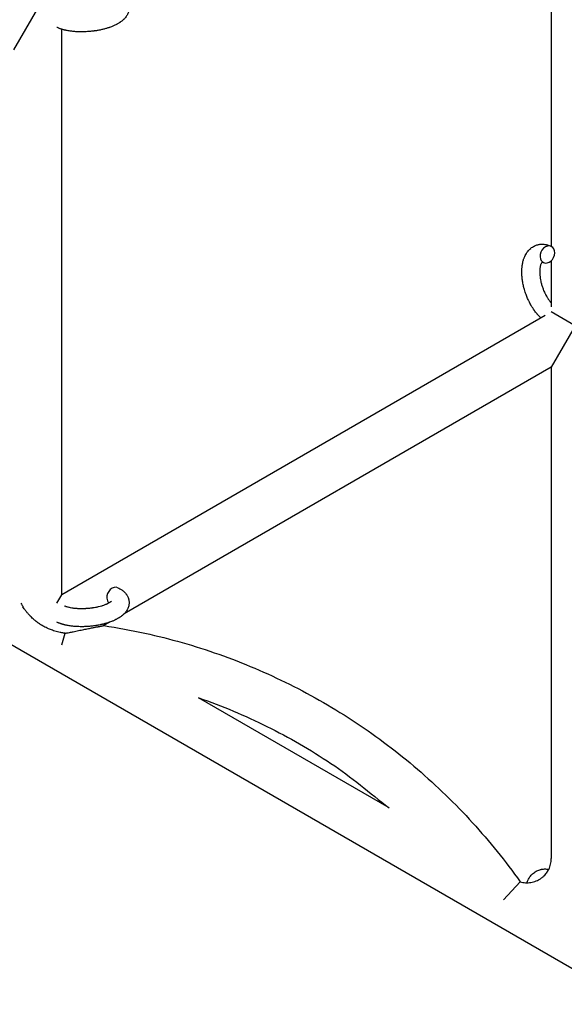
# Model space of a CAD drawing. Units: millimetres. Extents: x -5401 to 7886, y -6929 to 6915.
# Drawn here: x 1588 to 1770, y -1042 to -713 of the extents above; entities that cross this region are included whole.
import ezdxf

# ---------------------------------------------------------------- set-up
doc = ezdxf.new("R2010")
doc.units = ezdxf.units.MM

# ---------------------------------------------------------------- blocks, each defined once
blk = doc.blocks.new('ИТ-04')
for p, q in [((5270.61, -617.73), (5270.61, -787.46)), ((5090.61, -721.65), (5098.61, -707.79)), ((5106.61, -904.09), (5106.61, -714.74)), ((5270.61, -792.24), (5270.61, -807.7)), ((5268.54, -810.6), (5106.61, -904.09)), ((5278.61, -814.02), (5270.61, -809.41)), ((5278.61, -814.02), (5270.61, -827.88)), ((5270.61, -827.88), (5127.49, -910.51)), ((5270.61, -827.88), (5270.61, -992.43)), ((5104.94, -906.98), (5106.61, -904.09)), ((5122.63, -913.32), (5120.7, -914.43)), ((5298.23, -1041.26), (5088.01, -919.89)), ((5106.61, -920.83), (5107.81, -916.99)), ((5216.27, -975.46), (5152.47, -938.63)), ((5254.61, -1006.28), (5260.16, -1000.25))]:
    blk.add_line(p, q)
for centre, start_param, end_param in [((5269.3, -790.16), 3.141593, 5.355092), ((5269.3, -790.16), 0, 3.141593), ((5269.3, -790.16), 5.355092, 6.283185), ((5124.15, -904.45), 3.141593, 5.355092), ((5124.15, -904.45), 5.355092, 6.053873), ((5270.2, -999.37), 4.132504, 4.637051)]:
    blk.add_ellipse(centre, major_axis=(-1.28, -2.71), ratio=0.769885, start_param=start_param, end_param=end_param)
for points, knots in [([(5125.43, -702.55), (5125.65, -702.66), (5125.87, -702.77), (5126.24, -702.98), (5126.39, -703.08), (5126.7, -703.28), (5126.85, -703.38), (5127.14, -703.6), (5127.28, -703.72), (5127.54, -703.96), (5127.67, -704.09), (5127.9, -704.33), (5128, -704.45), (5128.11, -704.59), (5128.13, -704.61), (5128.18, -704.68), (5128.22, -704.74), (5128.3, -704.84), (5128.33, -704.89), (5128.4, -705), (5128.44, -705.06), (5128.58, -705.28), (5128.67, -705.45), (5128.82, -705.79), (5128.89, -705.96), (5128.98, -706.24), (5129, -706.34), (5129.03, -706.45), (5129.03, -706.46), (5129.05, -706.53), (5129.06, -706.59), (5129.11, -706.82), (5129.14, -707), (5129.17, -707.34), (5129.17, -707.52), (5129.16, -707.87), (5129.15, -708.04), (5129.11, -708.29), (5129.1, -708.38), (5129.07, -708.54), (5129.04, -708.62), (5129.03, -708.71), (5129.02, -708.72), (5128.98, -708.91), (5128.92, -709.08), (5128.79, -709.42), (5128.72, -709.59), (5128.55, -709.93), (5128.45, -710.1), (5128.24, -710.43), (5128.11, -710.59), (5127.99, -710.76), (5127.99, -710.76), (5127.89, -710.88), (5127.8, -710.99), (5127.63, -711.18), (5127.56, -711.25), (5127.45, -711.37), (5127.41, -711.41), (5127.35, -711.47), (5127.33, -711.48), (5127.19, -711.62), (5127.05, -711.74), (5126.8, -711.95), (5126.68, -712.04), (5126.56, -712.13), (5126.55, -712.14), (5126.52, -712.16), (5126.49, -712.18), (5126.36, -712.28), (5126.25, -712.35), (5126.14, -712.43), (5126.13, -712.44), (5126.09, -712.47), (5126.04, -712.5), (5125.95, -712.56), (5125.9, -712.59), (5125.84, -712.63), (5125.84, -712.63), (5125.8, -712.65), (5125.78, -712.67), (5125.62, -712.77), (5125.48, -712.85), (5125.33, -712.93), (5125.32, -712.94), (5125.21, -713), (5125.09, -713.06), (5124.9, -713.17), (5124.82, -713.21), (5124.54, -713.34), (5124.35, -713.44), (5123.86, -713.66), (5123.57, -713.78), (5123.06, -713.98), (5122.84, -714.05), (5122.62, -714.14), (5122.6, -714.14), (5122.5, -714.17), (5122.42, -714.2), (5122.01, -714.34), (5121.69, -714.44), (5121.01, -714.63), (5120.66, -714.72), (5120.23, -714.83), (5120.15, -714.84), (5119.86, -714.91), (5119.65, -714.96), (5119.2, -715.05), (5118.95, -715.1), (5118.54, -715.17), (5118.37, -715.2), (5118.18, -715.23), (5118.15, -715.23), (5118.09, -715.24), (5118.06, -715.25), (5117.88, -715.28), (5117.72, -715.3), (5117.54, -715.32), (5117.51, -715.33), (5117.41, -715.34), (5117.34, -715.35), (5116.81, -715.42), (5116.34, -715.46), (5115.87, -715.51), (5115.87, -715.51), (5115.84, -715.51), (5115.81, -715.51), (5115.44, -715.55), (5115.1, -715.56), (5114.59, -715.59), (5114.43, -715.6), (5113.77, -715.62), (5113.27, -715.63), (5112.49, -715.61), (5112.19, -715.6), (5111.72, -715.58), (5111.55, -715.57), (5110.91, -715.53), (5110.46, -715.49), (5109.83, -715.42), (5109.64, -715.39), (5109.22, -715.33), (5108.99, -715.3), (5108.56, -715.22), (5108.36, -715.18), (5108.11, -715.13), (5108.07, -715.12), (5108, -715.11), (5107.99, -715.1), (5107.92, -715.09), (5107.86, -715.07), (5107.73, -715.05), (5107.67, -715.03), (5107.59, -715.01), (5107.58, -715.01), (5107.48, -714.98), (5107.38, -714.96), (5107.2, -714.91), (5107.11, -714.89), (5106.88, -714.82), (5106.75, -714.78), (5106.6, -714.74), (5106.6, -714.74), (5106.57, -714.73), (5106.55, -714.72), (5106.44, -714.69), (5106.34, -714.66), (5106.19, -714.61), (5106.14, -714.59), (5105.93, -714.51), (5105.78, -714.46), (5105.56, -714.37), (5105.49, -714.34), (5105.27, -714.25), (5105.12, -714.18), (5104.98, -714.11)], [0, 0, 0, 0, 2.606551, 2.606551, 4.608994, 4.608994, 6.611437, 6.611437, 8.613879, 8.613879, 10.60053, 10.60053, 12.274918, 12.274918, 12.550029, 12.550029, 13.270757, 13.270757, 13.912186, 13.912186, 14.707317, 14.707317, 16.736339, 16.736339, 18.671984, 18.671984, 19.810589, 19.810589, 19.864454, 19.864454, 20.544166, 20.544166, 22.379396, 22.379396, 24.201978, 24.201978, 26.035285, 26.035285, 26.908625, 26.908625, 27.804597, 27.804597, 27.902791, 27.902791, 29.829026, 29.829026, 31.840388, 31.840388, 33.966332, 33.966332, 36.162707, 36.162707, 36.238629, 36.238629, 37.845107, 37.845107, 38.961572, 38.961572, 39.623994, 39.623994, 39.848022, 39.848022, 41.850937, 41.850937, 43.411532, 43.411532, 43.493869, 43.493869, 43.851835, 43.851835, 45.244382, 45.244382, 45.325434, 45.325434, 45.846808, 45.846808, 46.479913, 46.479913, 46.559308, 46.559308, 46.880344, 46.880344, 48.516477, 48.516477, 48.599857, 48.599857, 49.895381, 49.895381, 50.786687, 50.786687, 52.910419, 52.910419, 55.923427, 55.923427, 57.979686, 57.979686, 58.110248, 58.110248, 58.931046, 58.931046, 61.927033, 61.927033, 64.989532, 64.989532, 65.697014, 65.697014, 67.467525, 67.467525, 69.543357, 69.543357, 70.902592, 70.902592, 71.126108, 71.126108, 71.396505, 71.396505, 72.641228, 72.641228, 72.885082, 72.885082, 73.462987, 73.462987, 77.212003, 77.212003, 77.219253, 77.219253, 77.458057, 77.458057, 80.211549, 80.211549, 81.536079, 81.536079, 85.528742, 85.528742, 87.96927, 87.96927, 89.444695, 89.444695, 93.285903, 93.285903, 94.970583, 94.970583, 97.048697, 97.048697, 98.912678, 98.912678, 99.386212, 99.386212, 99.520474, 99.520474, 100.064493, 100.064493, 100.723485, 100.723485, 100.805961, 100.805961, 101.729175, 101.729175, 102.644445, 102.644445, 104.028891, 104.028891, 104.096177, 104.096177, 104.29249, 104.29249, 105.280101, 105.280101, 105.884556, 105.884556, 107.484051, 107.484051, 108.303506, 108.303506, 110, 110, 110, 110]), ([(5267.15, -811.4), (5267.14, -811.4), (5267.13, -811.39), (5266.97, -811.24), (5266.83, -811.11), (5266.53, -810.81), (5266.38, -810.66), (5266.15, -810.41), (5266.08, -810.32), (5265.99, -810.22), (5265.98, -810.21), (5265.94, -810.18), (5265.92, -810.15), (5265.89, -810.12), (5265.89, -810.12), (5265.78, -809.99), (5265.67, -809.86), (5265.42, -809.54), (5265.27, -809.35), (5265.03, -809.03), (5264.93, -808.9), (5264.69, -808.54), (5264.53, -808.31), (5264.32, -807.99), (5264.27, -807.91), (5264.19, -807.78), (5264.16, -807.74), (5264.06, -807.57), (5263.99, -807.45), (5263.88, -807.27), (5263.85, -807.21), (5263.8, -807.13), (5263.79, -807.11), (5263.77, -807.07), (5263.75, -807.05), (5263.72, -806.98), (5263.69, -806.94), (5263.65, -806.87), (5263.64, -806.84), (5263.5, -806.58), (5263.38, -806.35), (5263.18, -805.96), (5263.1, -805.8), (5263.02, -805.63), (5263.01, -805.62), (5263, -805.6), (5263, -805.6), (5262.99, -805.58), (5262.99, -805.57), (5262.88, -805.32), (5262.77, -805.09), (5262.58, -804.66), (5262.49, -804.45), (5262.22, -803.76), (5262.04, -803.28), (5261.79, -802.5), (5261.7, -802.21), (5261.55, -801.71), (5261.49, -801.5), (5261.43, -801.26), (5261.42, -801.23), (5261.31, -800.74), (5261.2, -800.28), (5261.02, -799.34), (5260.94, -798.87), (5260.82, -797.93), (5260.78, -797.47), (5260.73, -796.58), (5260.72, -796.14), (5260.74, -795.29), (5260.76, -794.88), (5260.8, -794.41), (5260.81, -794.34), (5260.85, -794.02), (5260.89, -793.77), (5260.93, -793.45), (5260.94, -793.4), (5261, -793.08), (5261.05, -792.82), (5261.11, -792.57), (5261.12, -792.56), (5261.12, -792.54), (5261.12, -792.54), (5261.17, -792.35), (5261.22, -792.18), (5261.31, -791.86), (5261.36, -791.71), (5261.43, -791.5), (5261.45, -791.44), (5261.48, -791.37), (5261.48, -791.36), (5261.52, -791.28), (5261.55, -791.19), (5261.66, -790.93), (5261.74, -790.74), (5261.96, -790.29), (5262.09, -790.04), (5262.3, -789.71), (5262.35, -789.63), (5262.49, -789.43), (5262.58, -789.31), (5262.68, -789.17), (5262.69, -789.15), (5262.87, -788.93), (5263.03, -788.74), (5263.36, -788.4), (5263.53, -788.26), (5263.71, -788.1), (5263.73, -788.09), (5263.92, -787.93), (5264.11, -787.79), (5264.49, -787.55), (5264.69, -787.43), (5265.09, -787.24), (5265.29, -787.15), (5265.7, -787), (5265.91, -786.94), (5266.22, -786.86), (5266.31, -786.84), (5266.52, -786.81), (5266.65, -786.78), (5266.99, -786.74), (5267.22, -786.73), (5267.67, -786.72), (5267.9, -786.73), (5268.31, -786.77), (5268.5, -786.8), (5268.74, -786.83), (5268.78, -786.84), (5268.83, -786.85), (5268.84, -786.85), (5268.91, -786.87), (5268.98, -786.88), (5269.2, -786.94), (5269.36, -786.99), (5269.53, -787.03), (5269.54, -787.03), (5269.8, -787.12), (5270.04, -787.21), (5270.39, -787.35), (5270.48, -787.4), (5270.58, -787.44)], [10.121087, 10.121087, 10.121087, 10.121087, 10.239693, 10.239693, 12.120776, 12.120776, 14.12249, 14.12249, 15.20199, 15.20199, 15.322865, 15.322865, 15.656599, 15.656599, 15.663143, 15.663143, 17.189745, 17.189745, 19.31373, 19.31373, 20.688197, 20.688197, 23.076261, 23.076261, 23.913976, 23.913976, 24.339738, 24.339738, 25.541324, 25.541324, 26.111915, 26.111915, 26.301489, 26.301489, 26.513619, 26.513619, 26.933084, 26.933084, 27.196506, 27.196506, 29.332489, 29.332489, 30.801276, 30.801276, 30.878715, 30.878715, 30.948671, 30.948671, 31.049756, 31.049756, 33.10809, 33.10809, 34.913355, 34.913355, 39.043225, 39.043225, 41.493032, 41.493032, 43.237001, 43.237001, 43.518611, 43.518611, 47.325781, 47.325781, 51.320715, 51.320715, 55.225404, 55.225404, 59.037147, 59.037147, 62.747048, 62.747048, 63.381704, 63.381704, 65.763728, 65.763728, 66.339981, 66.339981, 68.819528, 68.819528, 68.905619, 68.905619, 68.977034, 68.977034, 70.753972, 70.753972, 72.272022, 72.272022, 72.931361, 72.931361, 73.022459, 73.022459, 73.882945, 73.882945, 75.952545, 75.952545, 78.914214, 78.914214, 79.898581, 79.898581, 81.465738, 81.465738, 81.703915, 81.703915, 84.33989, 84.33989, 86.632353, 86.632353, 86.847338, 86.847338, 89.254604, 89.254604, 91.590734, 91.590734, 93.883705, 93.883705, 96.160269, 96.160269, 97.134274, 97.134274, 98.446054, 98.446054, 100.765871, 100.765871, 103.145634, 103.145634, 105.150939, 105.150939, 105.611524, 105.611524, 105.667888, 105.667888, 106.380473, 106.380473, 108.08174, 108.08174, 108.189395, 108.189395, 110.903181, 110.903181, 112, 112, 112, 112]), ([(5267.54, -792.72), (5267.53, -792.73), (5267.52, -792.73), (5267.49, -792.76), (5267.48, -792.78), (5267.43, -792.83), (5267.41, -792.87), (5267.35, -792.95), (5267.31, -793.01), (5267.26, -793.11), (5267.24, -793.15), (5267.2, -793.23), (5267.18, -793.27), (5267.12, -793.41), (5267.08, -793.53), (5267, -793.78), (5266.96, -793.91), (5266.89, -794.21), (5266.86, -794.37), (5266.81, -794.7), (5266.79, -794.87), (5266.75, -795.24), (5266.74, -795.43), (5266.73, -795.67), (5266.73, -795.72), (5266.73, -795.77), (5266.73, -795.78), (5266.73, -795.94), (5266.73, -796.09), (5266.74, -796.53), (5266.75, -796.83), (5266.81, -797.45), (5266.85, -797.78), (5266.95, -798.45), (5267.02, -798.8), (5267.17, -799.5), (5267.26, -799.87), (5267.47, -800.6), (5267.59, -800.97), (5267.86, -801.71), (5268, -802.07), (5268.25, -802.66), (5268.36, -802.89), (5268.52, -803.23), (5268.57, -803.34), (5268.75, -803.68), (5268.87, -803.9), (5269.04, -804.21), (5269.09, -804.29), (5269.19, -804.46), (5269.24, -804.55), (5269.37, -804.75), (5269.44, -804.86), (5269.57, -805.05), (5269.62, -805.13), (5269.8, -805.39), (5269.93, -805.56), (5270.07, -805.75), (5270.08, -805.77), (5270.11, -805.8), (5270.12, -805.81), (5270.15, -805.85), (5270.17, -805.88), (5270.24, -805.97), (5270.29, -806.02), (5270.43, -806.18), (5270.52, -806.29), (5270.61, -806.39)], [1.722427, 1.722427, 1.722427, 1.722427, 3.017649, 3.017649, 4.609864, 4.609864, 6.285438, 6.285438, 8.067082, 8.067082, 9.074753, 9.074753, 9.974078, 9.974078, 12.02219, 12.02219, 14.089357, 14.089357, 16.103217, 16.103217, 18.117076, 18.117076, 20.128041, 20.128041, 20.593157, 20.593157, 20.673876, 20.673876, 22.131109, 22.131109, 24.888511, 24.888511, 27.749648, 27.749648, 30.704237, 30.704237, 33.745559, 33.745559, 36.870734, 36.870734, 40.049977, 40.049977, 42.101559, 42.101559, 43.142751, 43.142751, 45.27443, 45.27443, 46.148629, 46.148629, 47.012679, 47.012679, 48.241435, 48.241435, 49.062222, 49.062222, 51.152464, 51.152464, 51.361832, 51.361832, 51.514038, 51.514038, 51.874936, 51.874936, 52.614802, 52.614802, 54.071382, 54.071382, 54.071382, 54.071382]), ([(5268.02, -792.87), (5267.94, -792.83), (5267.88, -792.81), (5267.81, -792.78), (5267.8, -792.78), (5267.76, -792.77), (5267.71, -792.75), (5267.63, -792.73), (5267.6, -792.73), (5267.56, -792.72), (5267.55, -792.72), (5267.54, -792.72), (5267.54, -792.72), (5267.53, -792.72), (5267.51, -792.72), (5267.52, -792.72), (5267.52, -792.72), (5267.53, -792.72), (5267.53, -792.72), (5267.53, -792.72)], [0, 0, 0, 0, 2, 2, 2.214263, 2.214263, 3.942695, 3.942695, 5.758704, 5.758704, 7.37728, 7.37728, 7.475749, 7.475749, 9.118858, 9.118858, 9.481056, 9.481056, 9.552246, 9.552246, 9.552246, 9.552246]), ([(5267.52, -792.72), (5267.52, -792.72), (5267.52, -792.72), (5267.51, -792.72), (5267.52, -792.72), (5267.53, -792.72), (5267.53, -792.72), (5267.53, -792.72), (5267.53, -792.72), (5267.54, -792.72)], [0.931443, 0.931443, 0.931443, 0.931443, 0.965483, 0.965483, 1.745999, 1.745999, 2.945999, 2.945999, 3.024105, 3.024105, 3.024105, 3.024105]), ([(5125.43, -901.74), (5125.65, -901.84), (5125.87, -901.96), (5126.24, -902.17), (5126.39, -902.26), (5126.7, -902.46), (5126.85, -902.57), (5127.14, -902.79), (5127.28, -902.91), (5127.54, -903.15), (5127.67, -903.27), (5127.9, -903.52), (5128, -903.64), (5128.11, -903.77), (5128.13, -903.8), (5128.18, -903.87), (5128.22, -903.92), (5128.3, -904.02), (5128.33, -904.07), (5128.4, -904.18), (5128.44, -904.25), (5128.58, -904.47), (5128.67, -904.64), (5128.82, -904.98), (5128.89, -905.15), (5128.98, -905.42), (5129, -905.53), (5129.03, -905.64), (5129.03, -905.64), (5129.05, -905.71), (5129.06, -905.77), (5129.11, -906.01), (5129.14, -906.18), (5129.17, -906.53), (5129.17, -906.7), (5129.16, -907.05), (5129.15, -907.23), (5129.11, -907.48), (5129.1, -907.56), (5129.07, -907.73), (5129.04, -907.81), (5129.03, -907.9), (5129.02, -907.91), (5128.98, -908.09), (5128.92, -908.26), (5128.79, -908.61), (5128.72, -908.78), (5128.55, -909.12), (5128.45, -909.29), (5128.24, -909.62), (5128.11, -909.78), (5127.99, -909.94), (5127.99, -909.95), (5127.89, -910.07), (5127.8, -910.18), (5127.63, -910.36), (5127.56, -910.44), (5127.45, -910.55), (5127.41, -910.59), (5127.35, -910.65), (5127.33, -910.67), (5127.19, -910.81), (5127.05, -910.93), (5126.8, -911.14), (5126.68, -911.22), (5126.56, -911.32), (5126.55, -911.32), (5126.52, -911.35), (5126.49, -911.37), (5126.36, -911.47), (5126.25, -911.54), (5126.14, -911.62), (5126.13, -911.62), (5126.09, -911.66), (5126.04, -911.68), (5125.95, -911.74), (5125.9, -911.78), (5125.84, -911.81), (5125.84, -911.82), (5125.8, -911.84), (5125.78, -911.85), (5125.62, -911.95), (5125.48, -912.03), (5125.33, -912.12), (5125.32, -912.12), (5125.21, -912.19), (5125.09, -912.25), (5124.9, -912.35), (5124.82, -912.39), (5124.54, -912.53), (5124.35, -912.62), (5123.86, -912.84), (5123.57, -912.97), (5123.06, -913.16), (5122.84, -913.24), (5122.62, -913.32), (5122.6, -913.33), (5122.5, -913.36), (5122.42, -913.39), (5122.01, -913.52), (5121.69, -913.62), (5121.01, -913.82), (5120.66, -913.9), (5120.23, -914.01), (5120.15, -914.03), (5119.86, -914.1), (5119.65, -914.14), (5119.2, -914.23), (5118.95, -914.28), (5118.54, -914.36), (5118.37, -914.38), (5118.18, -914.41), (5118.15, -914.42), (5118.09, -914.43), (5118.06, -914.43), (5117.88, -914.46), (5117.72, -914.48), (5117.54, -914.51), (5117.51, -914.51), (5117.41, -914.53), (5117.34, -914.54), (5116.81, -914.61), (5116.34, -914.65), (5115.87, -914.7), (5115.87, -914.7), (5115.84, -914.7), (5115.81, -914.7), (5115.44, -914.73), (5115.1, -914.75), (5114.59, -914.78), (5114.43, -914.79), (5113.77, -914.81), (5113.27, -914.81), (5112.49, -914.8), (5112.19, -914.79), (5111.72, -914.77), (5111.55, -914.76), (5110.91, -914.72), (5110.46, -914.68), (5109.83, -914.6), (5109.64, -914.58), (5109.22, -914.52), (5108.99, -914.48), (5108.56, -914.41), (5108.36, -914.37), (5108.11, -914.32), (5108.07, -914.3), (5108, -914.29), (5107.99, -914.29), (5107.92, -914.27), (5107.86, -914.26), (5107.73, -914.23), (5107.67, -914.22), (5107.59, -914.2), (5107.58, -914.19), (5107.48, -914.17), (5107.38, -914.15), (5107.2, -914.1), (5107.11, -914.07), (5106.88, -914.01), (5106.75, -913.97), (5106.6, -913.93), (5106.6, -913.92), (5106.57, -913.92), (5106.55, -913.91), (5106.44, -913.87), (5106.34, -913.84), (5106.19, -913.79), (5106.14, -913.77), (5105.93, -913.7), (5105.78, -913.64), (5105.56, -913.56), (5105.49, -913.53), (5105.27, -913.43), (5105.12, -913.37), (5104.98, -913.3)], [0, 0, 0, 0, 2.606551, 2.606551, 4.608994, 4.608994, 6.611437, 6.611437, 8.613879, 8.613879, 10.60053, 10.60053, 12.274918, 12.274918, 12.550029, 12.550029, 13.270757, 13.270757, 13.912186, 13.912186, 14.707317, 14.707317, 16.736339, 16.736339, 18.671984, 18.671984, 19.810589, 19.810589, 19.864454, 19.864454, 20.544166, 20.544166, 22.379396, 22.379396, 24.201978, 24.201978, 26.035285, 26.035285, 26.908625, 26.908625, 27.804597, 27.804597, 27.902791, 27.902791, 29.829026, 29.829026, 31.840388, 31.840388, 33.966332, 33.966332, 36.162707, 36.162707, 36.238629, 36.238629, 37.845107, 37.845107, 38.961572, 38.961572, 39.623994, 39.623994, 39.848022, 39.848022, 41.850937, 41.850937, 43.411532, 43.411532, 43.493869, 43.493869, 43.851835, 43.851835, 45.244382, 45.244382, 45.325434, 45.325434, 45.846808, 45.846808, 46.479913, 46.479913, 46.559308, 46.559308, 46.880344, 46.880344, 48.516477, 48.516477, 48.599857, 48.599857, 49.895381, 49.895381, 50.786687, 50.786687, 52.910419, 52.910419, 55.923427, 55.923427, 57.979686, 57.979686, 58.110248, 58.110248, 58.931046, 58.931046, 61.927033, 61.927033, 64.989532, 64.989532, 65.697014, 65.697014, 67.467525, 67.467525, 69.543357, 69.543357, 70.902592, 70.902592, 71.126108, 71.126108, 71.396505, 71.396505, 72.641228, 72.641228, 72.885082, 72.885082, 73.462987, 73.462987, 77.212003, 77.212003, 77.219253, 77.219253, 77.458057, 77.458057, 80.211549, 80.211549, 81.536079, 81.536079, 85.528742, 85.528742, 87.96927, 87.96927, 89.444695, 89.444695, 93.285903, 93.285903, 94.970583, 94.970583, 97.048697, 97.048697, 98.912678, 98.912678, 99.386212, 99.386212, 99.520474, 99.520474, 100.064493, 100.064493, 100.723485, 100.723485, 100.805961, 100.805961, 101.729175, 101.729175, 102.644445, 102.644445, 104.028891, 104.028891, 104.096177, 104.096177, 104.29249, 104.29249, 105.280101, 105.280101, 105.884556, 105.884556, 107.484051, 107.484051, 108.303506, 108.303506, 110, 110, 110, 110]), ([(5123.3, -906.21), (5123.3, -906.21), (5123.3, -906.21), (5123.28, -906.23), (5123.26, -906.25), (5123.21, -906.3), (5123.17, -906.34), (5123.08, -906.43), (5123.01, -906.48), (5122.95, -906.53), (5122.94, -906.53), (5122.88, -906.58), (5122.81, -906.62), (5122.74, -906.67), (5122.73, -906.68), (5122.71, -906.7), (5122.69, -906.7), (5122.65, -906.73), (5122.62, -906.75), (5122.57, -906.78), (5122.55, -906.8), (5122.49, -906.83), (5122.46, -906.85), (5122.37, -906.9), (5122.31, -906.93), (5122.25, -906.97), (5122.24, -906.97), (5122.15, -907.02), (5122.06, -907.07), (5121.91, -907.14), (5121.86, -907.16), (5121.73, -907.22), (5121.66, -907.26), (5121.49, -907.33), (5121.41, -907.36), (5121.15, -907.47), (5120.97, -907.54), (5120.63, -907.66), (5120.47, -907.71), (5120.19, -907.81), (5120.06, -907.84), (5119.63, -907.97), (5119.31, -908.06), (5118.86, -908.17), (5118.74, -908.2), (5118.45, -908.26), (5118.29, -908.3), (5118.06, -908.34), (5117.99, -908.36), (5117.64, -908.42), (5117.35, -908.47), (5116.97, -908.53), (5116.88, -908.54), (5116.4, -908.61), (5116, -908.66), (5115.35, -908.72), (5115.1, -908.74), (5114.79, -908.76), (5114.74, -908.76), (5114.58, -908.77), (5114.48, -908.78), (5113.97, -908.8), (5113.57, -908.81), (5113.04, -908.81), (5112.91, -908.81), (5112.77, -908.8), (5112.76, -908.8), (5112.75, -908.8), (5112.75, -908.8), (5112.51, -908.79), (5112.27, -908.79), (5111.87, -908.77), (5111.71, -908.76), (5111.45, -908.74), (5111.35, -908.73), (5111.16, -908.71), (5111.07, -908.7), (5110.79, -908.67), (5110.6, -908.65), (5110.28, -908.61), (5110.15, -908.59), (5110.01, -908.57), (5109.99, -908.56), (5109.71, -908.51), (5109.43, -908.46), (5109.14, -908.4), (5109.09, -908.39), (5108.89, -908.34), (5108.74, -908.3), (5108.44, -908.21), (5108.28, -908.17), (5108, -908.07), (5107.87, -908.02), (5107.73, -907.96), (5107.71, -907.95), (5107.64, -907.92), (5107.59, -907.9), (5107.54, -907.87)], [0, 0, 0, 0, 1.575291, 1.575291, 3.090668, 3.090668, 4.92829, 4.92829, 6.675585, 6.675585, 6.765911, 6.765911, 8.207292, 8.207292, 8.396707, 8.396707, 8.690182, 8.690182, 9.246312, 9.246312, 9.625246, 9.625246, 10.207237, 10.207237, 11.124368, 11.124368, 11.189885, 11.189885, 12.507562, 12.507562, 13.202993, 13.202993, 14.189744, 14.189744, 15.216101, 15.216101, 17.22641, 17.22641, 18.861106, 18.861106, 20.100402, 20.100402, 23.081764, 23.081764, 24.172741, 24.172741, 25.582052, 25.582052, 26.154993, 26.154993, 28.573757, 28.573757, 29.309831, 29.309831, 32.539532, 32.539532, 34.555117, 34.555117, 35.03415, 35.03415, 35.841387, 35.841387, 39.106429, 39.106429, 40.226327, 40.226327, 40.272175, 40.272175, 40.286848, 40.286848, 42.296797, 42.296797, 43.715298, 43.715298, 44.576436, 44.576436, 45.407113, 45.407113, 47.15712, 47.15712, 48.427705, 48.427705, 48.594169, 48.594169, 51.344369, 51.344369, 51.862928, 51.862928, 53.626617, 53.626617, 55.650267, 55.650267, 57.673918, 57.673918, 58.013622, 58.013622, 59, 59, 59, 59]), ([(5092.94, -906.98), (5093.13, -907.31), (5093.36, -907.69), (5093.59, -908.07), (5093.62, -908.11)], [0, 0, 0, 0, 4.436871, 5, 5, 5, 5]), ([(5100.6, -914.71), (5100.56, -914.69), (5100.51, -914.66), (5100.45, -914.63), (5100.39, -914.59), (5100.33, -914.56), (5100.27, -914.52), (5100.18, -914.47), (5100.03, -914.38), (5099.79, -914.24), (5099.47, -914.04), (5099.08, -913.78), (5098.59, -913.44), (5097.97, -912.98), (5097.15, -912.3), (5096.25, -911.47), (5095.42, -910.57), (5094.7, -909.7), (5094.11, -908.89), (5093.76, -908.34), (5093.62, -908.11)], [0, 0, 0, 0, 0.175846, 0.323388, 0.467121, 0.608728, 0.75186, 0.898506, 1.201079, 1.868926, 2.668071, 3.630348, 4.877935, 6.466069, 8.537129, 11.756684, 14.341883, 16.556478, 19.194296, 21, 21, 21, 21]), ([(5107.81, -916.99), (5107.43, -916.95), (5106.84, -916.87), (5105.98, -916.71), (5105.19, -916.53), (5104.34, -916.29), (5103.31, -915.96), (5102.05, -915.46), (5101.11, -914.99), (5100.6, -914.71)], [0, 0, 0, 0, 1.545391, 2.390573, 3.509265, 4.723925, 5.905266, 7.751324, 10, 10, 10, 10]), ([(5107.81, -916.99), (5107.98, -916.97), (5108.26, -916.92), (5108.58, -916.87), (5109, -916.79), (5109.52, -916.69), (5110.07, -916.58), (5110.36, -916.52), (5110.44, -916.5)], [0, 0, 0, 0, 1.672061, 2.813355, 3.348582, 5.909296, 8.197773, 9, 9, 9, 9]), ([(5110.44, -916.5), (5111.05, -916.37), (5111.95, -916.18), (5113.13, -915.93), (5113.98, -915.76), (5114.78, -915.59), (5115.54, -915.44), (5116.25, -915.3), (5116.9, -915.17), (5117.58, -915.04), (5118.17, -914.92), (5118.62, -914.83), (5118.93, -914.77), (5119.19, -914.72), (5119.48, -914.66), (5119.68, -914.63), (5119.85, -914.59), (5120.07, -914.55), (5120.34, -914.5), (5120.53, -914.46), (5120.64, -914.44), (5120.69, -914.43), (5120.7, -914.43), (5120.7, -914.43)], [0, 0, 0, 0, 3.546002, 5.248454, 6.901084, 8.514738, 10.049156, 11.498439, 12.843836, 14.109218, 15.785338, 16.74432, 17.176062, 17.990195, 18.69515, 19.334925, 19.661015, 20.088118, 21.341021, 22.37051, 22.840035, 23.577593, 24, 24, 24, 24]), ([(5120.7, -914.43), (5120.7, -914.43), (5120.7, -914.43), (5125.32, -915.15), (5129.93, -915.98), (5142.88, -918.83), (5151.15, -921.19), (5167.34, -926.91), (5175.26, -930.26), (5190.62, -937.93), (5198.07, -942.24), (5212.37, -951.73), (5219.23, -956.92), (5232.26, -968.1), (5238.44, -974.09), (5249.92, -986.71), (5255.25, -993.33), (5260.16, -1000.25)], [0.0651399, 0.0651399, 0.0651399, 0.0651399, 0.0651407, 0.0651407, 0.1431078, 0.1431078, 0.2862157, 0.2862157, 0.4293235, 0.4293235, 0.5724314, 0.5724314, 0.7155392, 0.7155392, 0.858647, 0.858647, 1, 1, 1, 1]), ([(5152.47, -938.63), (5152.49, -938.63), (5152.51, -938.64), (5160.34, -941.34), (5167.97, -944.53), (5182.76, -951.86), (5189.92, -956.01), (5203.59, -965.13), (5209.78, -970.5), (5216.27, -975.46)], [0.2858549, 0.2858549, 0.2858549, 0.2858549, 0.2862157, 0.2862157, 0.4293235, 0.4293235, 0.5724314, 0.5724314, 0.7141451, 0.7141451, 0.7141451, 0.7141451]), ([(5260.16, -1000.25), (5260.45, -1000.33), (5260.75, -1000.4), (5261.36, -1000.5), (5261.66, -1000.54), (5262.11, -1000.56), (5262.25, -1000.57), (5262.56, -1000.57), (5262.72, -1000.56), (5263.19, -1000.54), (5263.5, -1000.5), (5264.1, -1000.4), (5264.4, -1000.33), (5264.98, -1000.17), (5265.27, -1000.07), (5265.83, -999.84), (5266.1, -999.71), (5266.63, -999.42), (5266.89, -999.26), (5267.39, -998.91), (5267.62, -998.72), (5267.98, -998.41), (5268.1, -998.3), (5268.31, -998.09), (5268.4, -997.99), (5268.7, -997.67), (5268.89, -997.44), (5269.09, -997.15), (5269.13, -997.1), (5269.29, -996.85), (5269.43, -996.65), (5269.62, -996.31), (5269.68, -996.19), (5269.82, -995.92), (5269.89, -995.78), (5270.07, -995.35), (5270.17, -995.07), (5270.35, -994.5), (5270.42, -994.21), (5270.53, -993.62), (5270.57, -993.32), (5270.6, -992.82), (5270.61, -992.62), (5270.61, -992.43)], [0, 0, 0, 0, 0.060005, 0.060005, 0.12001, 0.12001, 0.147419, 0.147419, 0.180014, 0.180014, 0.240019, 0.240019, 0.300024, 0.300024, 0.360029, 0.360029, 0.420033, 0.420033, 0.480038, 0.480038, 0.540043, 0.540043, 0.573539, 0.573539, 0.600048, 0.600048, 0.660053, 0.660053, 0.671146, 0.671146, 0.720057, 0.720057, 0.747802, 0.747802, 0.780062, 0.780062, 0.840067, 0.840067, 0.900072, 0.900072, 0.960076, 0.960076, 1, 1, 1, 1]), ([(5262.39, -1000.57), (5262.42, -1000.49), (5262.45, -1000.4), (5262.56, -1000.14), (5262.64, -999.95), (5262.86, -999.5), (5263, -999.25), (5263.2, -998.93), (5263.25, -998.85), (5263.39, -998.64), (5263.48, -998.52), (5263.58, -998.38), (5263.6, -998.36), (5263.77, -998.15), (5263.94, -997.95), (5264.27, -997.62), (5264.44, -997.47), (5264.61, -997.31), (5264.63, -997.3), (5264.83, -997.14), (5265.01, -997), (5265.4, -996.76), (5265.59, -996.65), (5265.99, -996.45), (5266.19, -996.36), (5266.61, -996.21), (5266.82, -996.15), (5267.12, -996.08), (5267.21, -996.06), (5267.43, -996.02), (5267.55, -996), (5267.9, -995.95), (5268.12, -995.94), (5268.57, -995.93), (5268.8, -995.94), (5269.22, -995.98), (5269.41, -996.01), (5269.64, -996.05), (5269.69, -996.06), (5269.74, -996.07), (5269.74, -996.07), (5269.75, -996.07)], [73.022459, 73.022459, 73.022459, 73.022459, 73.882945, 73.882945, 75.952545, 75.952545, 78.914214, 78.914214, 79.898581, 79.898581, 81.465738, 81.465738, 81.703915, 81.703915, 84.33989, 84.33989, 86.632353, 86.632353, 86.847338, 86.847338, 89.254604, 89.254604, 91.590734, 91.590734, 93.883705, 93.883705, 96.160269, 96.160269, 97.134274, 97.134274, 98.446054, 98.446054, 100.765871, 100.765871, 103.145634, 103.145634, 105.150939, 105.150939, 105.611524, 105.611524, 105.667888, 105.667888, 105.667888, 105.667888])]:
    blk.add_open_spline(points, degree=3, knots=knots)

msp = doc.modelspace()

# ---------------------------------------------------------------- block references
msp.add_blockref('ИТ-04', (-3504.91, -1.08))

doc.saveas('drawing.dxf')
